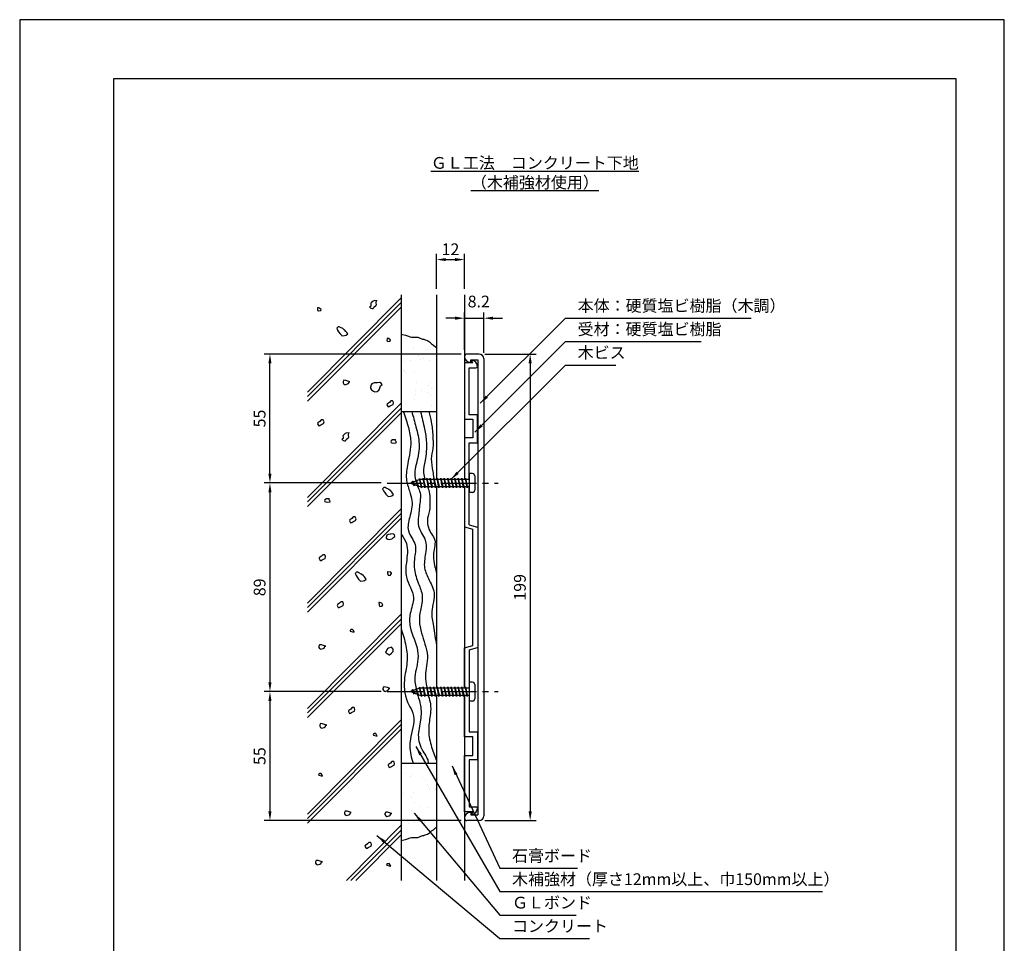
# Model space of a CAD drawing. Extents: x 0 to 420, y 0 to 594.
# Drawn here: x 0 to 420, y 200 to 594 of the extents above; entities that cross this region are included whole.
import ezdxf

# ---------------------------------------------------------------- set-up
doc = ezdxf.new("R2010")
doc.units = 0
doc.header["$LTSCALE"] = 0.4
doc.linetypes.add('CENTER2', pattern=[28.575, 19.05, -3.175, 3.175, -3.175])
doc.layers.get('0').update_dxf_attribs({"linetype": 'CONTINUOUS'})
doc.layers.get('DEFPOINTS').update_dxf_attribs({"linetype": 'CONTINUOUS'})
for name, color, linetype in [('BIS', 7, 'CONTINUOUS'), ('CENTER', 6, 'CENTER2'), ('DIMS', 1, 'CONTINUOUS'), ('GENKYO', 3, 'CONTINUOUS'), ('HATCH', 9, 'CONTINUOUS'), ('MODEL', 7, 'CONTINUOUS'), ('TEXT', 7, 'CONTINUOUS'), ('TITLE', 7, 'CONTINUOUS')]:
    doc.layers.add(name, color=color, linetype=linetype)
doc.styles.add('DIMS', font='romans.shx', dxfattribs={"width": 0.75, "bigfont": 'bigfont.shx'})
doc.styles.get("Standard").update_dxf_attribs({"font": 'romans.shx', "bigfont": 'bigfont.shx'})
doc.dimstyles.new('DIMS', dxfattribs={"dimscale": 0, "dimtxt": 2.5, "dimasz": 2, "dimexe": 1.25, "dimexo": 1.25, "dimtad": 1, "dimtxsty": 'DIMS', "dimcen": 0, "dimclrt": 7, "dimazin": 3, "dimtfac": 1, "dimtmove": 0, "dimatfit": 3})

# ---------------------------------------------------------------- blocks, each defined once
blk = doc.blocks.new('*X8')
at = {"color": 0}
for p, q in [((128.27, 408.35), (128.27, 408.35)), ((134.16, 408.16), (134.16, 408.16)), ((126.9, 403.27), (126.9, 403.27)), ((130.49, 405.61), (130.49, 405.61)), ((131.03, 403.81), (131.03, 403.81)), ((132.63, 404.24), (132.63, 404.24)), ((135.14, 403.59), (135.14, 403.59)), ((137.93, 404.72), (137.93, 404.72)), ((123.94, 399.06), (123.94, 399.06)), ((124.25, 402.92), (124.25, 402.92)), ((124.52, 399.3), (124.52, 399.3)), ((124.88, 398.21), (124.88, 398.21)), ((128.59, 398.56), (128.59, 398.56)), ((129.3, 394.16), (129.3, 394.16)), ((131.58, 390.73), (131.58, 390.73)), ((134.59, 392.89), (134.59, 392.89)), ((135.46, 393.8), (135.46, 393.8)), ((135.71, 391.27), (135.71, 391.27)), ((136.74, 391.52), (136.74, 391.52)), ((128.63, 386.58), (128.63, 386.58)), ((128.91, 388.77), (128.91, 388.77)), ((128.94, 390.38), (128.94, 390.38)), ((134.36, 389.52), (134.36, 389.52)), ((135.29, 388.67), (135.29, 388.67)), ((135.78, 384.01), (135.78, 384.01)), ((124.65, 227.4), (124.65, 227.4)), ((127.18, 226.9), (127.18, 226.9)), ((127.22, 230), (127.22, 230)), ((126.79, 226.04), (126.79, 226.04)), ((132.27, 225.36), (132.27, 225.36)), ((133.21, 224.51), (133.21, 224.51)), ((124.1, 218.76), (124.1, 218.76)), ((128.23, 219.3), (128.23, 219.3)), ((134.35, 222.37), (134.35, 222.37)), ((134.5, 221.12), (134.5, 221.12)), ((135.13, 220.21), (135.13, 220.21)), ((137.63, 220.46), (137.63, 220.46)), ((137.77, 220.56), (137.77, 220.56)), ((127.5, 217.12), (127.5, 217.12)), ((128.75, 214.68), (128.75, 214.68)), ((127.41, 211.36), (127.41, 211.36)), ((128.35, 210.51), (128.35, 210.51)), ((130.89, 213.31), (130.89, 213.31)), ((134.67, 212.58), (134.67, 212.58)), ((126.14, 205.87), (126.14, 205.87)), ((127.82, 207.33), (127.82, 207.33)), ((128.78, 206.22), (128.78, 206.22)), ((132.77, 206.46), (132.77, 206.46)), ((132.91, 206.76), (132.91, 206.76))]:
    blk.add_line(p, q, dxfattribs=at)
blk = doc.blocks.new('*D16')
at = {"layer": 'DEFPOINTS', "color": 0, "ltscale": 2}
for p in [(156.75, 396.38), (106.75, 307.38), (156.75, 307.38)]:
    blk.add_point(p, dxfattribs=at)
at = {"layer": 'DIMS', "color": 0, "ltscale": 2}
for p, q in [((154.25, 396.38), (104.25, 396.38)), ((106.75, 392.38), (106.75, 311.37)), ((154.25, 307.38), (104.25, 307.38))]:
    blk.add_line(p, q, dxfattribs=at)
for points in [[(106.08, 392.38), (107.42, 392.38), (106.75, 396.38)], [(106.08, 311.37), (107.42, 311.37), (106.75, 307.38)]]:
    blk.add_solid(points, dxfattribs=at)
at = {"layer": 'DIMS', "color": 7, "ltscale": 2, "insert": (103, 351.88), "char_height": 5, "attachment_point": 5, "rotation": 90, "style": 'DIMS'}
blk.add_mtext('89', dxfattribs=at)
blk = doc.blocks.new('*D17')
at = {"layer": 'DEFPOINTS', "color": 0, "ltscale": 2}
for p in [(189.75, 491.68), (177.75, 476.68), (189.75, 476.68)]:
    blk.add_point(p, dxfattribs=at)
at = {"layer": 'DIMS', "color": 0, "ltscale": 2}
for p, q in [((177.75, 479.17), (177.75, 494.17)), ((181.75, 491.68), (185.75, 491.68)), ((189.75, 479.17), (189.75, 494.17))]:
    blk.add_line(p, q, dxfattribs=at)
for points in [[(181.75, 492.34), (181.75, 491.01), (177.75, 491.68)], [(185.75, 492.34), (185.75, 491.01), (189.75, 491.68)]]:
    blk.add_solid(points, dxfattribs=at)
at = {"layer": 'DIMS', "color": 7, "ltscale": 2, "insert": (183.75, 495.42), "char_height": 5, "attachment_point": 5, "style": 'DIMS'}
blk.add_mtext('12', dxfattribs=at)
blk = doc.blocks.new('*D18')
at = {"layer": 'DEFPOINTS', "color": 0, "ltscale": 2}
for p in [(106.75, 451.38), (190.75, 451.38), (155.46, 396.38)]:
    blk.add_point(p, dxfattribs=at)
at = {"layer": 'DIMS', "color": 0, "ltscale": 2}
for p, q in [((188.25, 451.38), (104.25, 451.38)), ((106.75, 400.37), (106.75, 447.38)), ((152.96, 396.38), (104.25, 396.38))]:
    blk.add_line(p, q, dxfattribs=at)
for points in [[(106.08, 447.38), (107.42, 447.38), (106.75, 451.38)], [(106.08, 400.37), (107.42, 400.37), (106.75, 396.38)]]:
    blk.add_solid(points, dxfattribs=at)
at = {"layer": 'DIMS', "color": 7, "ltscale": 2, "insert": (103, 423.88), "char_height": 5, "attachment_point": 5, "rotation": 90, "style": 'DIMS'}
blk.add_mtext('55', dxfattribs=at)
blk = doc.blocks.new('*D19')
at = {"layer": 'DEFPOINTS', "color": 0, "ltscale": 2}
for p in [(155.46, 307.38), (106.75, 252.37), (190.75, 252.37)]:
    blk.add_point(p, dxfattribs=at)
at = {"layer": 'DIMS', "color": 0, "ltscale": 2}
for p, q in [((152.96, 307.38), (104.25, 307.38)), ((106.75, 303.38), (106.75, 256.37)), ((188.25, 252.37), (104.25, 252.37))]:
    blk.add_line(p, q, dxfattribs=at)
for points in [[(106.08, 303.38), (107.42, 303.38), (106.75, 307.38)], [(106.08, 256.37), (107.42, 256.37), (106.75, 252.37)]]:
    blk.add_solid(points, dxfattribs=at)
at = {"layer": 'DIMS', "color": 7, "ltscale": 2, "insert": (103, 279.88), "char_height": 5, "attachment_point": 5, "rotation": 90, "style": 'DIMS'}
blk.add_mtext('55', dxfattribs=at)
blk = doc.blocks.new('*D20')
at = {"layer": 'DEFPOINTS', "color": 0}
for p in [(197.95, 466.68), (189.75, 450.67), (197.95, 449.38)]:
    blk.add_point(p, dxfattribs=at)
at = {"layer": 'DIMS', "color": 0}
for p, q in [((185.75, 466.68), (181.75, 466.68)), ((189.75, 453.17), (189.75, 469.17)), ((189.75, 466.68), (197.95, 466.68)), ((197.95, 451.87), (197.95, 469.17)), ((201.95, 466.68), (205.95, 466.68))]:
    blk.add_line(p, q, dxfattribs=at)
for points in [[(185.75, 467.34), (185.75, 466.01), (189.75, 466.68)], [(201.95, 467.34), (201.95, 466.01), (197.95, 466.68)]]:
    blk.add_solid(points, dxfattribs=at)
at = {"layer": 'DIMS', "color": 7, "insert": (195.83, 473.14), "char_height": 5, "attachment_point": 5, "style": 'DIMS'}
blk.add_mtext('8.2', dxfattribs=at)
blk = doc.blocks.new('*D21')
at = {"layer": 'DEFPOINTS', "color": 0}
for p in [(195.95, 451.38), (195.95, 252.38), (217.75, 252.38)]:
    blk.add_point(p, dxfattribs=at)
at = {"layer": 'DIMS', "color": 0}
for p, q in [((198.45, 451.38), (220.25, 451.38)), ((217.75, 447.38), (217.75, 256.37)), ((198.45, 252.38), (220.25, 252.38))]:
    blk.add_line(p, q, dxfattribs=at)
for points in [[(217.08, 447.38), (218.42, 447.38), (217.75, 451.38)], [(217.08, 256.37), (218.42, 256.37), (217.75, 252.38)]]:
    blk.add_solid(points, dxfattribs=at)
at = {"layer": 'DIMS', "color": 7, "insert": (214, 351.88), "char_height": 5, "attachment_point": 5, "rotation": 90, "style": 'DIMS'}
blk.add_mtext('199', dxfattribs=at)

msp = doc.modelspace()

# ---------------------------------------------------------------- linework, layer by layer
at = {"layer": 'BIS', "ltscale": 2}
for p, q in [((193.15, 400.375), (191.75, 400.375)), ((191.75, 400.375), (191.75, 392.375)), ((194.15, 399.375), (194.15, 393.375)), ((170.75, 397.875), (166.75, 396.375)), ((166.75, 396.375), (170.75, 394.875)), ((167.6, 397.228), (167.175, 396.534)), ((167.6, 397.228), (167.953, 396.826)), ((167.6, 397.228), (168.491, 395.722)), ((168.35, 395.241), (167.6, 397.228)), ((168.35, 395.241), (167.88, 395.951)), ((168.491, 395.722), (168.35, 395.241)), ((169.1, 397.79), (168.923, 397.19)), ((169.1, 397.79), (169.948, 395.176)), ((169.1, 397.79), (169.336, 397.345)), ((169.85, 394.678), (169.1, 397.79)), ((169.567, 395.319), (169.85, 394.678)), ((169.948, 395.176), (169.85, 394.678)), ((170.574, 398.343), (170.46, 397.766)), ((170.574, 398.343), (171.444, 394.875)), ((171.35, 394.375), (170.574, 398.343)), ((170.6, 398.212), (170.738, 397.875)), ((191.75, 397.875), (170.75, 397.875)), ((170.75, 394.875), (191.75, 394.875)), ((171.163, 394.875), (171.35, 394.375)), ((171.444, 394.875), (171.35, 394.375)), ((172.1, 398.375), (172.006, 397.875)), ((172.1, 398.375), (172.944, 394.875)), ((172.1, 398.375), (172.288, 397.875)), ((172.85, 394.375), (172.1, 398.375)), ((172.663, 394.875), (172.85, 394.375)), ((172.944, 394.875), (172.85, 394.375)), ((173.6, 398.375), (173.506, 397.875)), ((173.6, 398.375), (174.444, 394.875)), ((173.6, 398.375), (173.788, 397.875)), ((174.35, 394.375), (173.6, 398.375)), ((174.163, 394.875), (174.35, 394.375)), ((174.444, 394.875), (174.35, 394.375)), ((175.1, 398.375), (175.006, 397.875)), ((175.1, 398.375), (175.944, 394.875)), ((175.1, 398.375), (175.288, 397.875)), ((175.85, 394.375), (175.1, 398.375)), ((175.663, 394.875), (175.85, 394.375)), ((175.944, 394.875), (175.85, 394.375)), ((176.6, 398.375), (176.506, 397.875)), ((176.6, 398.375), (177.444, 394.875)), ((177.35, 394.375), (176.6, 398.375)), ((176.6, 398.375), (176.788, 397.875)), ((177.163, 394.875), (177.35, 394.375)), ((177.444, 394.875), (177.35, 394.375)), ((178.1, 398.375), (178.006, 397.875)), ((178.85, 394.375), (178.1, 398.375)), ((178.1, 398.375), (178.944, 394.875)), ((178.1, 398.375), (178.288, 397.875)), ((178.663, 394.875), (178.85, 394.375)), ((178.944, 394.875), (178.85, 394.375)), ((179.6, 398.375), (179.506, 397.875)), ((179.6, 398.375), (180.444, 394.875)), ((179.6, 398.375), (179.788, 397.875)), ((180.35, 394.375), (179.6, 398.375)), ((180.163, 394.875), (180.35, 394.375)), ((180.444, 394.875), (180.35, 394.375)), ((181.1, 398.375), (181.006, 397.875)), ((181.1, 398.375), (181.944, 394.875)), ((181.1, 398.375), (181.288, 397.875)), ((181.85, 394.375), (181.1, 398.375)), ((181.663, 394.875), (181.85, 394.375)), ((181.944, 394.875), (181.85, 394.375)), ((182.6, 398.375), (182.506, 397.875)), ((182.6, 398.375), (182.788, 397.875)), ((182.6, 398.375), (183.444, 394.875)), ((183.35, 394.375), (182.6, 398.375)), ((183.163, 394.875), (183.35, 394.375)), ((183.444, 394.875), (183.35, 394.375)), ((184.1, 398.375), (184.006, 397.875)), ((184.1, 398.375), (184.944, 394.875)), ((184.1, 398.375), (184.288, 397.875)), ((184.85, 394.375), (184.1, 398.375)), ((184.663, 394.875), (184.85, 394.375)), ((184.944, 394.875), (184.85, 394.375)), ((185.6, 398.375), (185.506, 397.875)), ((185.6, 398.375), (186.444, 394.875)), ((185.6, 398.375), (185.788, 397.875)), ((186.35, 394.375), (185.6, 398.375)), ((186.163, 394.875), (186.35, 394.375)), ((186.444, 394.875), (186.35, 394.375)), ((187.1, 398.375), (187.006, 397.875)), ((187.1, 398.375), (187.944, 394.875)), ((187.1, 398.375), (187.288, 397.875)), ((187.85, 394.375), (187.1, 398.375)), ((187.663, 394.875), (187.85, 394.375)), ((187.944, 394.875), (187.85, 394.375)), ((188.6, 398.375), (188.506, 397.875)), ((188.6, 398.375), (189.444, 394.875)), ((188.6, 398.375), (188.788, 397.875)), ((189.35, 394.375), (188.6, 398.375)), ((189.163, 394.875), (189.35, 394.375)), ((189.444, 394.875), (189.35, 394.375)), ((190.1, 398.375), (190.006, 397.875)), ((190.1, 398.375), (190.944, 394.875)), ((190.1, 398.375), (190.288, 397.875)), ((190.85, 394.375), (190.1, 398.375)), ((190.663, 394.875), (190.85, 394.375)), ((190.944, 394.875), (190.85, 394.375)), ((193.15, 392.375), (191.75, 392.375)), ((193.15, 311.375), (191.75, 311.375)), ((191.75, 311.375), (191.75, 303.375)), ((170.75, 308.875), (166.75, 307.375)), ((166.75, 307.375), (170.75, 305.875)), ((167.6, 308.228), (167.175, 307.534)), ((167.6, 308.228), (167.953, 307.826)), ((167.6, 308.228), (168.491, 306.722)), ((168.35, 306.241), (167.6, 308.228)), ((168.35, 306.241), (167.88, 306.951)), ((168.491, 306.722), (168.35, 306.241)), ((169.1, 308.79), (168.923, 308.19)), ((169.1, 308.79), (169.948, 306.176)), ((169.85, 305.678), (169.1, 308.79)), ((169.1, 308.79), (169.336, 308.345)), ((170.574, 309.343), (170.46, 308.766)), ((170.574, 309.343), (171.444, 305.875)), ((171.35, 305.375), (170.574, 309.343)), ((170.6, 309.212), (170.738, 308.875)), ((191.75, 308.875), (170.75, 308.875)), ((172.1, 309.375), (172.006, 308.875)), ((172.1, 309.375), (172.944, 305.875)), ((172.85, 305.375), (172.1, 309.375)), ((172.1, 309.375), (172.288, 308.875)), ((173.6, 309.375), (173.506, 308.875)), ((173.6, 309.375), (174.444, 305.875)), ((174.35, 305.375), (173.6, 309.375)), ((173.6, 309.375), (173.788, 308.875)), ((175.1, 309.375), (175.006, 308.875)), ((175.1, 309.375), (175.944, 305.875)), ((175.85, 305.375), (175.1, 309.375)), ((175.1, 309.375), (175.288, 308.875)), ((176.6, 309.375), (176.506, 308.875)), ((176.6, 309.375), (177.444, 305.875)), ((177.35, 305.375), (176.6, 309.375)), ((176.6, 309.375), (176.788, 308.875)), ((178.1, 309.375), (178.006, 308.875)), ((178.1, 309.375), (178.944, 305.875)), ((178.85, 305.375), (178.1, 309.375)), ((178.1, 309.375), (178.288, 308.875)), ((179.6, 309.375), (179.506, 308.875)), ((179.6, 309.375), (180.444, 305.875)), ((180.35, 305.375), (179.6, 309.375)), ((179.6, 309.375), (179.788, 308.875)), ((181.1, 309.375), (181.006, 308.875)), ((181.1, 309.375), (181.944, 305.875)), ((181.85, 305.375), (181.1, 309.375)), ((181.1, 309.375), (181.288, 308.875)), ((182.6, 309.375), (182.506, 308.875)), ((182.6, 309.375), (183.444, 305.875)), ((183.35, 305.375), (182.6, 309.375)), ((182.6, 309.375), (182.788, 308.875)), ((184.1, 309.375), (184.006, 308.875)), ((184.1, 309.375), (184.944, 305.875)), ((184.85, 305.375), (184.1, 309.375)), ((184.1, 309.375), (184.288, 308.875)), ((185.6, 309.375), (185.506, 308.875)), ((185.6, 309.375), (186.444, 305.875)), ((186.35, 305.375), (185.6, 309.375)), ((185.6, 309.375), (185.788, 308.875)), ((187.1, 309.375), (187.006, 308.875)), ((187.1, 309.375), (187.944, 305.875)), ((187.85, 305.375), (187.1, 309.375)), ((187.1, 309.375), (187.288, 308.875)), ((188.6, 309.375), (188.506, 308.875)), ((188.6, 309.375), (189.444, 305.875)), ((189.35, 305.375), (188.6, 309.375)), ((188.6, 309.375), (188.788, 308.875)), ((190.1, 309.375), (190.006, 308.875)), ((190.1, 309.375), (190.944, 305.875)), ((190.85, 305.375), (190.1, 309.375)), ((190.1, 309.375), (190.288, 308.875)), ((194.15, 310.375), (194.15, 304.375)), ((169.567, 306.319), (169.85, 305.678)), ((169.948, 306.176), (169.85, 305.678)), ((170.75, 305.875), (191.75, 305.875)), ((171.163, 305.875), (171.35, 305.375)), ((171.444, 305.875), (171.35, 305.375)), ((172.663, 305.875), (172.85, 305.375)), ((172.944, 305.875), (172.85, 305.375)), ((174.163, 305.875), (174.35, 305.375)), ((174.444, 305.875), (174.35, 305.375)), ((175.663, 305.875), (175.85, 305.375)), ((175.944, 305.875), (175.85, 305.375)), ((177.163, 305.875), (177.35, 305.375)), ((177.444, 305.875), (177.35, 305.375)), ((178.663, 305.875), (178.85, 305.375)), ((178.944, 305.875), (178.85, 305.375)), ((180.163, 305.875), (180.35, 305.375)), ((180.444, 305.875), (180.35, 305.375)), ((181.663, 305.875), (181.85, 305.375)), ((181.944, 305.875), (181.85, 305.375)), ((183.163, 305.875), (183.35, 305.375)), ((183.444, 305.875), (183.35, 305.375)), ((184.663, 305.875), (184.85, 305.375)), ((184.944, 305.875), (184.85, 305.375)), ((186.163, 305.875), (186.35, 305.375)), ((186.444, 305.875), (186.35, 305.375)), ((187.663, 305.875), (187.85, 305.375)), ((187.944, 305.875), (187.85, 305.375)), ((189.163, 305.875), (189.35, 305.375)), ((189.444, 305.875), (189.35, 305.375)), ((190.663, 305.875), (190.85, 305.375)), ((190.944, 305.875), (190.85, 305.375)), ((193.15, 303.375), (191.75, 303.375))]:
    msp.add_line(p, q, dxfattribs=at)
for centre, start, end in [((193.15, 399.375), 0, 90), ((193.15, 393.375), 270, 0), ((193.15, 310.375), 0, 90), ((193.15, 304.375), 270, 0)]:
    msp.add_arc(centre, 1, start, end, dxfattribs=at)
at = {"layer": 'CENTER', "ltscale": 2}
for p, q in [((156.75, 396.375), (204.15, 396.375)), ((156.75, 307.375), (204.15, 307.375))]:
    msp.add_line(p, q, dxfattribs=at)
at = {"layer": 'DEFPOINTS'}
msp.add_lwpolyline([(0, 0), (420, 0), (420, 594), (0, 594)], close=True, dxfattribs=at)
at = {"layer": 'GENKYO', "ltscale": 2}
for p, q in [((162.75, 476.675), (162.75, 226.875)), ((177.75, 476.675), (177.75, 397.875)), ((189.75, 476.675), (189.75, 397.875)), ((162.75, 426.875), (177.75, 426.875)), ((177.75, 394.875), (177.75, 308.875)), ((189.75, 394.875), (189.75, 308.875)), ((177.75, 305.875), (177.75, 226.875)), ((189.75, 305.875), (189.75, 226.875)), ((162.75, 276.875), (177.75, 276.875))]:
    msp.add_line(p, q, dxfattribs=at)
for points in [[(162.75, 459.928), (163.347, 459.749), (164.572, 459.379), (165.478, 459.101), (166.502, 458.732), (167.132, 458.55), (168.179, 458.534), (168.51, 458.55), (169.337, 458.55), (169.889, 458.55), (170.8, 458.161), (171.755, 457.745), (171.819, 457.722), (172.37, 457.722), (172.921, 457.447), (173.901, 457.217), (174.024, 457.171), (174.851, 456.62), (175.558, 455.9), (175.678, 455.793), (176.505, 455.241), (177.413, 454.446), (177.75, 454.139)], [(162.75, 243.822), (163.347, 244.001), (164.572, 244.371), (165.478, 244.649), (166.502, 245.018), (167.132, 245.2), (168.179, 245.216), (168.51, 245.2), (169.337, 245.2), (169.889, 245.2), (170.8, 245.589), (171.755, 246.005), (171.819, 246.028), (172.37, 246.028), (172.921, 246.303), (173.901, 246.533), (174.024, 246.579), (174.851, 247.13), (175.558, 247.85), (175.678, 247.957), (176.505, 248.509), (177.413, 249.304), (177.75, 249.611)]]:
    msp.add_lwpolyline(points, dxfattribs=at)
at = {"layer": 'HATCH', "ltscale": 2}
for p, q in [((162.75, 475.393), (122.75, 435.174)), ((162.75, 473.31), (122.75, 433.31)), ((162.75, 471.31), (122.75, 431.31)), ((162.75, 430.393), (122.75, 390.174)), ((162.75, 428.31), (122.75, 388.31)), ((162.75, 426.31), (122.75, 386.31)), ((162.75, 385.393), (122.75, 345.174)), ((162.75, 383.31), (122.75, 343.31)), ((162.75, 381.31), (122.75, 341.31)), ((162.75, 340.393), (122.75, 300.174)), ((162.75, 338.31), (122.75, 298.31)), ((162.75, 336.31), (122.75, 296.31)), ((162.75, 295.393), (122.75, 255.174)), ((162.75, 293.31), (122.75, 253.31)), ((162.75, 291.31), (122.75, 251.31)), ((162.75, 250.393), (139.36, 226.875)), ((162.75, 248.31), (141.315, 226.875)), ((162.75, 246.31), (143.315, 226.875))]:
    msp.add_line(p, q, dxfattribs=at)
for points in [[(127.929, 470.979), (127.466, 471.164), (127.096, 471.072), (127.004, 470.147), (127.466, 469.777), (128.464, 469.951), (128.483, 469.962), (128.576, 470.424), (127.929, 470.887), (127.929, 470.979)], [(152.221, 474.071), (151.481, 474.256), (150.741, 473.886), (149.929, 473.202), (149.724, 472.961), (149.817, 472.406), (149.817, 471.852), (149.262, 471.482), (149.817, 470.927), (150.371, 470.834), (150.834, 470.742), (151.111, 471.389), (151.941, 472.02), (152.221, 472.314), (152.128, 473.239), (152.214, 474.291), (152.221, 474.348), (152.221, 474.071)], [(138.708, 461.481), (137.97, 462.096), (137.784, 462.221), (136.842, 462.722), (136.304, 462.961), (135.842, 462.961), (135.287, 462.406), (135.633, 461.562), (136.027, 460.926), (136.689, 460.075), (137.307, 459.37), (137.321, 459.354), (137.599, 459.169), (138.59, 459.291), (139.263, 459.447), (139.91, 460.002), (139.54, 460.556), (139.171, 461.019), (138.523, 461.666), (138.708, 461.481)], [(157.531, 457.972), (157.068, 458.157), (156.698, 458.065), (156.606, 457.14), (157.068, 456.77), (158.066, 456.944), (158.086, 456.955), (158.178, 457.417), (157.531, 457.88), (157.531, 457.972)], [(140.888, 439.578), (139.993, 439.879), (139.131, 440.133), (138.299, 440.225), (137.929, 439.67), (137.929, 439.116), (138.299, 438.561), (138.853, 438.283), (139.834, 438.611), (140.24, 438.838), (140.518, 439.578), (140.888, 439.578)], [(152.07, 439.146), (151.146, 439.146), (150.265, 438.653), (149.944, 438.314), (149.67, 437.294), (149.666, 436.835), (150.129, 436.187), (150.927, 435.543), (151.423, 435.263), (152.419, 435.343), (152.44, 435.355), (153.157, 436.04), (153.457, 436.465), (153.789, 437.448), (153.92, 437.759), (154.66, 438.407), (154.105, 439.146), (153.827, 439.239), (153.55, 439.239), (152.625, 439.054), (152.07, 439.146)], [(158.804, 431.371), (158.249, 431.371), (157.694, 430.724), (156.84, 430.138), (156.77, 430.077), (156.677, 429.707), (157.14, 428.875), (157.602, 428.967), (158.064, 429.244), (158.619, 429.522), (159.266, 429.799), (159.451, 430.539), (159.266, 431.094), (159.081, 431.371), (158.804, 431.371)], [(129.202, 423.298), (128.647, 423.298), (128.092, 422.651), (127.238, 422.065), (127.168, 422.003), (127.075, 421.633), (127.537, 420.801), (128, 420.894), (128.462, 421.171), (129.017, 421.449), (129.664, 421.726), (129.849, 422.466), (129.664, 423.02), (129.479, 423.298), (129.202, 423.298)], [(140.35, 417.639), (139.61, 417.824), (138.871, 417.454), (138.058, 416.77), (137.853, 416.53), (137.946, 415.975), (137.946, 415.42), (137.391, 415.05), (137.946, 414.495), (138.501, 414.403), (138.963, 414.311), (139.24, 414.958), (140.07, 415.589), (140.35, 415.882), (140.258, 416.807), (140.344, 417.86), (140.35, 417.917), (140.35, 417.639)], [(160.284, 414.727), (159.269, 414.746), (159.081, 414.727), (158.434, 414.357), (158.342, 413.894), (158.434, 413.617), (158.804, 413.525), (159.544, 413.34), (160.581, 413.486), (160.653, 413.525), (160.561, 414.079), (160.191, 414.449), (160.006, 414.912), (160.284, 414.727)], [(158.249, 392.996), (157.51, 393.612), (157.325, 393.736), (156.383, 394.237), (155.845, 394.476), (155.383, 394.476), (154.828, 393.921), (155.174, 393.077), (155.568, 392.442), (156.23, 391.59), (156.848, 390.886), (156.862, 390.87), (157.14, 390.685), (158.131, 390.806), (158.804, 390.962), (159.451, 391.517), (159.081, 392.072), (158.712, 392.534), (158.064, 393.181), (158.249, 392.996)], [(132.027, 389.61), (131.012, 389.629), (130.825, 389.61), (130.178, 389.24), (130.085, 388.777), (130.178, 388.5), (130.547, 388.408), (131.287, 388.223), (132.324, 388.369), (132.397, 388.408), (132.304, 388.962), (131.934, 389.332), (131.75, 389.795), (132.027, 389.61)], [(142.842, 381.941), (142.287, 381.941), (141.733, 381.294), (140.878, 380.708), (140.808, 380.646), (140.715, 380.277), (141.178, 379.444), (141.64, 379.537), (142.102, 379.814), (142.657, 380.092), (143.305, 380.369), (143.489, 381.109), (143.305, 381.664), (143.12, 381.941), (142.842, 381.941)], [(159.266, 374.613), (158.285, 374.632), (158.157, 374.613), (157.135, 374.395), (156.677, 374.151), (156.297, 373.144), (156.307, 372.857), (157.047, 372.487), (157.694, 372.302), (158.732, 372.548), (159.081, 372.672), (159.174, 372.949), (159.96, 373.619), (160.006, 373.689), (159.821, 374.244), (159.544, 374.613), (159.266, 374.613)], [(129.835, 365.794), (129.28, 365.794), (128.726, 365.147), (127.871, 364.561), (127.801, 364.5), (127.708, 364.13), (128.171, 363.298), (128.633, 363.39), (129.095, 363.668), (129.65, 363.945), (130.298, 364.222), (130.482, 364.962), (130.298, 365.517), (130.113, 365.794), (129.835, 365.794)], [(146.588, 356.816), (145.849, 357.431), (145.663, 357.556), (144.721, 358.056), (144.184, 358.295), (143.721, 358.295), (143.166, 357.741), (143.512, 356.897), (143.906, 356.261), (144.569, 355.41), (145.186, 354.705), (145.201, 354.689), (145.478, 354.504), (146.469, 354.626), (147.143, 354.782), (147.79, 355.336), (147.42, 355.891), (147.05, 356.354), (146.403, 357.001), (146.588, 356.816)], [(158.064, 358.373), (157.03, 358.482), (156.955, 358.465), (156.862, 357.91), (157.232, 357.078), (158.064, 356.893), (158.588, 357.79), (158.619, 357.91), (158.342, 358.373), (158.064, 358.373)], [(137.543, 345.738), (136.988, 345.738), (136.433, 345.091), (135.579, 344.505), (135.509, 344.443), (135.416, 344.073), (135.879, 343.241), (136.341, 343.334), (136.803, 343.611), (137.358, 343.888), (138.005, 344.166), (138.19, 344.906), (138.005, 345.46), (137.821, 345.738), (137.543, 345.738)], [(154.458, 345.057), (153.437, 345.45), (153.256, 345.427), (153.306, 344.405), (153.348, 344.225), (153.626, 343.762), (154.273, 343.855), (154.92, 344.317), (154.55, 344.872), (154.458, 345.057)], [(140.922, 333.673), (141.014, 333.21), (142.034, 332.864), (142.678, 332.748), (142.401, 333.395), (142.031, 333.95), (141.661, 333.857), (141.291, 333.857), (141.199, 333.765), (140.922, 333.673)], [(130.52, 326.734), (129.625, 327.035), (128.763, 327.289), (127.931, 327.382), (127.561, 326.827), (127.561, 326.272), (127.931, 325.717), (128.485, 325.44), (129.466, 325.767), (129.872, 325.995), (130.15, 326.734), (130.52, 326.734)], [(158.329, 326.195), (157.39, 325.931), (156.85, 325.64), (156.301, 324.696), (156.11, 324.16), (156.295, 323.975), (157.151, 323.374), (157.497, 323.143), (157.774, 323.051), (158.53, 323.726), (159.069, 324.253), (159.254, 324.53), (159.259, 325.532), (159.254, 325.547), (158.606, 326.287), (158.329, 326.195)], [(157.879, 308.794), (156.984, 309.094), (156.122, 309.348), (155.29, 309.441), (154.92, 308.886), (154.92, 308.331), (155.29, 307.777), (155.845, 307.499), (156.825, 307.826), (157.232, 308.054), (157.509, 308.794), (157.879, 308.794)], [(142.327, 300.587), (141.772, 300.587), (141.218, 299.94), (140.363, 299.354), (140.293, 299.292), (140.201, 298.923), (140.663, 298.09), (141.125, 298.183), (141.588, 298.46), (142.142, 298.738), (142.79, 299.015), (142.975, 299.755), (142.79, 300.31), (142.605, 300.587), (142.327, 300.587)], [(130.968, 293.096), (130.073, 293.396), (129.211, 293.65), (128.379, 293.743), (128.009, 293.188), (128.009, 292.633), (128.379, 292.078), (128.934, 291.801), (129.914, 292.128), (130.321, 292.356), (130.598, 293.096), (130.968, 293.096)], [(150.783, 289.294), (150.876, 288.832), (151.896, 288.486), (152.54, 288.37), (152.263, 289.017), (151.893, 289.572), (151.523, 289.479), (151.153, 289.479), (151.061, 289.387), (150.783, 289.294)], [(159.279, 277.57), (158.724, 277.57), (158.169, 276.923), (157.315, 276.337), (157.244, 276.276), (157.152, 275.906), (157.614, 275.074), (158.076, 275.166), (158.539, 275.443), (159.094, 275.721), (159.741, 275.998), (159.926, 276.738), (159.741, 277.293), (159.556, 277.57), (159.279, 277.57)], [(127.46, 272.251), (127.553, 271.788), (128.573, 271.442), (129.217, 271.326), (128.94, 271.973), (128.57, 272.528), (128.2, 272.436), (127.83, 272.436), (127.738, 272.343), (127.46, 272.251)], [(141.443, 255.787), (140.548, 256.087), (139.686, 256.341), (138.854, 256.434), (138.484, 255.879), (138.484, 255.324), (138.854, 254.769), (139.409, 254.492), (140.389, 254.819), (140.796, 255.047), (141.073, 255.787), (141.443, 255.787)], [(158.701, 255.376), (157.806, 255.676), (156.944, 255.93), (156.112, 256.023), (155.742, 255.468), (155.742, 254.913), (156.112, 254.358), (156.667, 254.081), (157.647, 254.408), (158.054, 254.636), (158.331, 255.376), (158.701, 255.376)], [(149.417, 243.054), (148.862, 243.054), (148.307, 242.407), (147.453, 241.821), (147.382, 241.759), (147.29, 241.39), (147.752, 240.557), (148.215, 240.65), (148.677, 240.927), (149.232, 241.205), (149.879, 241.482), (150.064, 242.222), (149.879, 242.777), (149.694, 243.054), (149.417, 243.054)], [(129.099, 234.744), (128.204, 235.045), (127.342, 235.299), (126.51, 235.391), (126.14, 234.836), (126.14, 234.281), (126.51, 233.727), (127.065, 233.449), (128.045, 233.776), (128.452, 234.004), (128.729, 234.744), (129.099, 234.744)], [(156.536, 233.822), (156.629, 233.359), (157.648, 233.014), (158.293, 232.897), (158.016, 233.544), (157.646, 234.099), (157.276, 234.007), (156.906, 234.007), (156.813, 233.914), (156.536, 233.822)]]:
    msp.add_lwpolyline(points, close=True, dxfattribs=at)
for points in [[(163.737, 426.646), (165.819, 420.035), (166.812, 414.149), (165.535, 404.717), (164.968, 398.096), (166.245, 392.991), (167.307, 388.796), (166.385, 381.826), (165.818, 375.94), (168.654, 370.098), (168.371, 363.786), (168.371, 359.519), (170.146, 353.42), (171.705, 348.219), (170.924, 341.978), (170.502, 337.624), (171.424, 332.376), (172.843, 327.625), (173.905, 322.696), (173.054, 313.973), (173.6, 309.375)], [(167.229, 426.875), (169.048, 420.269), (170.37, 413.002), (169.347, 405.246), (168.528, 401.359), (168.923, 397.19)], [(171.024, 426.875), (172.694, 419.408), (173.493, 413.725), (172.907, 405.952), (172.288, 400.741), (172.785, 397.875)], [(174.567, 426.875), (175.575, 422.414), (176.21, 416.492), (176.21, 411.303), (175.576, 406.712), (176.246, 401.271), (176.6, 398.375)], [(173.896, 394.875), (174.701, 392.662), (174.956, 388.764), (174.956, 385.697), (174.024, 381.333), (175.295, 375.298), (176.864, 372.756), (176.568, 366.386), (177.75, 358.112)], [(169.85, 394.678), (170.773, 392.199), (170.773, 388.439), (170.123, 382.189), (170.123, 378.017), (172.943, 372.065), (173.237, 367.189), (172.648, 360.761), (174.352, 355.65), (176.76, 349.579), (175.821, 341.566), (176.468, 335.339), (177.75, 327.158)], [(162.75, 374.494), (164.939, 370.579), (164.939, 362.449), (164.939, 356.276), (167.951, 347.393), (166.596, 340.768), (166.596, 335.019), (169.76, 324.781), (169.76, 320.113), (168.558, 311.5), (169.1, 308.79)], [(162.75, 334.144), (164.755, 326.903), (165.201, 319.884), (164.086, 312.308), (165.981, 301.725), (167.761, 298.241), (166.84, 288.273), (166.84, 280.416), (167.873, 276.875)], [(169.85, 305.678), (170.971, 301.5), (170.971, 295.342), (170.047, 288.056), (172.408, 281.26), (173.88, 278.764), (174.311, 276.875)], [(174.35, 305.375), (175.18, 302.138), (175.18, 298.033), (174.461, 291.568), (175.488, 284.567), (177.714, 278.319)]]:
    msp.add_spline(points, degree=3, dxfattribs=at)
at = {"layer": 'MODEL'}
for p, q in [((195.95, 451.375), (190.75, 451.375)), ((189.75, 447.675), (189.75, 423.675)), ((193.35, 447.675), (189.75, 447.675)), ((191.75, 425.475), (191.75, 445.475)), ((191.75, 445.475), (194.55, 445.475)), ((192.45, 447.875), (192.25, 447.875)), ((192.45, 448.875), (195.45, 448.875)), ((192.45, 447.875), (192.45, 448.875)), ((193.35, 447.675), (192.75, 448.675)), ((195.45, 448.875), (195.45, 254.875)), ((197.95, 449.375), (197.95, 254.375)), ((195.25, 425.475), (191.75, 425.475)), ((195.25, 413.475), (195.25, 425.475)), ((189.75, 423.675), (193.25, 423.675)), ((193.25, 423.675), (193.25, 415.675)), ((189.75, 415.675), (189.75, 397.875)), ((193.25, 415.675), (189.75, 415.675)), ((191.75, 397.575), (191.75, 413.475)), ((191.75, 413.475), (195.25, 413.475)), ((189.75, 394.875), (189.75, 377.675)), ((191.75, 378.475), (191.75, 395.175)), ((191.75, 378.475), (195.25, 377.475)), ((189.75, 377.675), (193.25, 376.675)), ((193.25, 327.075), (193.25, 376.675)), ((189.75, 326.075), (193.25, 327.075)), ((189.75, 308.875), (189.75, 326.075)), ((191.75, 325.275), (195.25, 326.275)), ((191.75, 325.275), (191.75, 308.575)), ((189.75, 288.075), (189.75, 305.875)), ((191.75, 306.175), (191.75, 290.275)), ((191.75, 290.275), (195.25, 290.275)), ((195.25, 290.275), (195.25, 278.275)), ((193.25, 288.075), (189.75, 288.075)), ((193.25, 280.075), (193.25, 288.075)), ((189.75, 256.075), (189.75, 280.075)), ((189.75, 280.075), (193.25, 280.075)), ((191.75, 278.275), (191.75, 258.275)), ((195.25, 278.275), (191.75, 278.275)), ((191.75, 258.275), (194.55, 258.275)), ((193.35, 256.075), (189.75, 256.075)), ((195.95, 252.375), (190.75, 252.375)), ((192.25, 255.875), (192.45, 255.875)), ((192.45, 255.875), (192.45, 254.875)), ((192.45, 254.875), (195.45, 254.875)), ((193.35, 256.075), (192.75, 255.075))]:
    msp.add_line(p, q, dxfattribs=at)
for centre, radius, start, end in [((190.75, 450.375), 1, 90, 180.00003), ((192.25, 450.375), 2.5, 180.00003, 270), ((195.95, 449.375), 2, 0, 90), ((192.75, 446.175), 2.5, 0, 90), ((194.55, 446.175), 0.7, 270, 0), ((192.75, 257.575), 2.5, 270, 0), ((194.55, 257.575), 0.7, 0, 90), ((192.25, 253.375), 2.5, 90, 179.99997), ((190.75, 253.375), 1, 179.99997, 270), ((195.95, 254.375), 2, 270, 0)]:
    msp.add_arc(centre, radius, start, end, dxfattribs=at)
at = {"layer": 'TITLE'}
msp.add_lwpolyline([(40, 25.25), (399.5, 25.25), (399.5, 568.75), (40, 568.75)], close=True, dxfattribs=at)

# ---------------------------------------------------------------- block references
at = {"layer": 'HATCH', "linetype": 'CONTINUOUS', "ltscale": 2}
msp.add_blockref('*X8', (39.75, 45.25), dxfattribs=at)

# ---------------------------------------------------------------- texts
at = {"layer": 'DIMS', "color": 7, "ltscale": 2, "char_height": 5, "attachment_point": 7}
for s, insert in [('本体：硬質塩ビ樹脂（木調）', (238, 467.925)), ('受材：硬質塩ビ樹脂', (238, 457.925)), ('木ビス', (238, 447.925)), ('石膏ボード', (210, 233.325)), ('木補強材（厚さ12mm以上、巾150mm以上）', (210, 223.325)), ('ＧＬボンド', (210, 213.325)), ('コンクリート', (210, 203.325))]:
    msp.add_mtext(s, dxfattribs=dict(at, insert=insert))
at = {"layer": 'TEXT', "ltscale": 2, "insert": (219.75, 528.75), "char_height": 5, "width": 87.3965, "attachment_point": 5}
msp.add_mtext('{\\LＧＬ工法\u3000コンクリート下地\\P（木補強材使用）}', dxfattribs=at)

# ---------------------------------------------------------------- dimensions: what is measured, and where the dimension line sits
at = {"layer": 'DIMS', "ltscale": 2}
dim = msp.add_linear_dim(base=(189.75, 491.675), p1=(177.75, 476.675), p2=(189.75, 476.675), dimstyle='DIMS', override={"dimscale": 2}, dxfattribs=at)
dim.commit()
dim.dimension.update_dxf_attribs({"geometry": '*D17', "text_midpoint": (183.75, 495.425)})
at = {"layer": 'DIMS'}
dim = msp.add_linear_dim(base=(197.95, 466.675), p1=(189.75, 450.675), p2=(197.95, 449.375), dimstyle='DIMS', override={"dimscale": 2, "dimtmove": 2}, dxfattribs=at)
dim.commit()
dim.dimension.update_dxf_attribs({"geometry": '*D20', "text_midpoint": (195.834, 473.144), "dimtype": 160})
at = {"layer": 'DIMS', "ltscale": 2}
for base, p1, p2, picture, middle in [((106.75, 451.375), (155.463, 396.375), (190.75, 451.375), '*D18', (103, 423.875)), ((106.75, 307.375), (156.75, 396.375), (156.75, 307.375), '*D16', (103, 351.875)), ((106.75, 252.375), (155.463, 307.375), (190.75, 252.375), '*D19', (103, 279.875))]:
    dim = msp.add_linear_dim(base=base, p1=p1, p2=p2, angle=90, dimstyle='DIMS', override={"dimscale": 2, "dimdec": 1}, dxfattribs=at)
    dim.commit()
    dim.dimension.update_dxf_attribs({"geometry": picture, "text_midpoint": middle})
at = {"layer": 'DIMS'}
dim = msp.add_linear_dim(base=(217.75, 252.375), p1=(195.95, 451.375), p2=(195.95, 252.375), angle=90, dimstyle='DIMS', override={"dimscale": 2}, dxfattribs=at)
dim.commit()
dim.dimension.update_dxf_attribs({"geometry": '*D21', "text_midpoint": (214, 351.875)})

# ---------------------------------------------------------------- leaders
at = {"layer": 'DIMS', "ltscale": 2, "annotation_type": 0, "has_hookline": 1, "hookline_direction": 0}
for points, text_width in [([(196.46, 430.385), (232.75, 466.675), (236.75, 466.675)], 74), ([(194.205, 418.13), (232.75, 456.675), (236.75, 456.675)], 52.667), ([(183.95, 397.875), (232.75, 446.675), (236.75, 446.675)], 16.333), ([(168.969, 284.05), (204.75, 222.075), (208.75, 222.075)], 132.381), ([(184.418, 275.678), (204.75, 232.075), (208.75, 232.075)], 28), ([(168.326, 255.484), (204.75, 212.075), (208.75, 212.075)], 27.333), ([(152.401, 246.001), (204.75, 202.075), (208.75, 202.075)], 33)]:
    msp.add_leader(points, dimstyle='DIMS', override={"dimscale": 2}, dxfattribs=dict(at, text_width=text_width))

doc.saveas('drawing.dxf')
